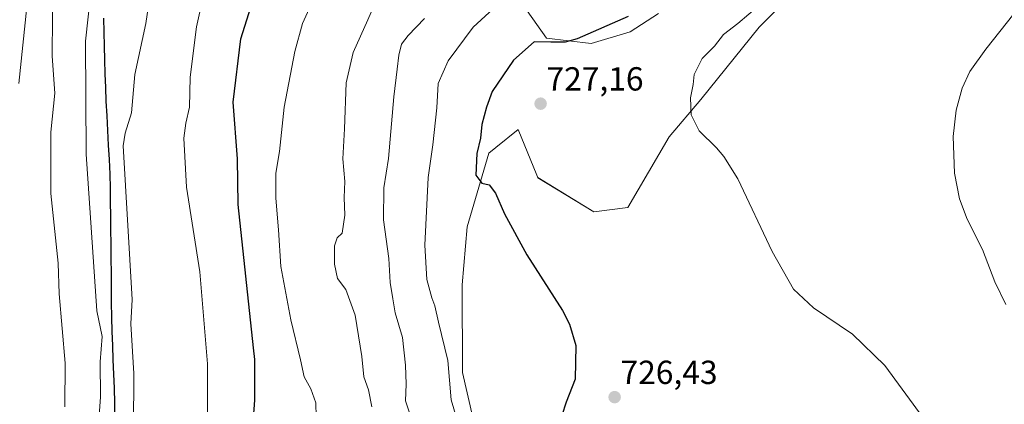
# Model space of a CAD drawing. Units: metres. Extents: x 541150 to 542734, y 4714747 to 4716998.
# Drawn here: x 541510 to 541806, y 4715826 to 4715941 of the extents above; entities that cross this region are included whole.
import ezdxf
from ezdxf.enums import TextEntityAlignment as Align

# ---------------------------------------------------------------- set-up
doc = ezdxf.new("R2010")
doc.units = ezdxf.units.M
doc.header["$MEASUREMENT"] = 0
for name, color, linetype, lineweight in [('Carátula', 7, 'Continuous', 5), ('Comunidad autónoma', 142, 'Continuous', 30), ('Cultivos herbáceos CxS', 92, 'Continuous', 0), ('Curva de nivel maestra', 36, 'Continuous', 30), ('Curva de nivel normal', 36, 'Continuous', 0), ('Entidad de ámbito territorial', 19, 'Continuous', 0), ('Entidad de ámbito territorial CxS', 92, 'Continuous', 0), ('Matorral CxS', 135, 'Continuous', 0), ('Municipio', 9, 'Continuous', 13), ('Municipio CxS', 142, 'Continuous', 0), ('Provincia', 19, 'Continuous', 0), ('Punto de cota en terreno', 7, 'Continuous', 0), ('Rótulo de punto de cota en terreno', 19, 'Continuous', 0)]:
    doc.layers.add(name, color=color, linetype=linetype, lineweight=lineweight)
doc.styles.add('Arial', font='txt', dxfattribs={"height": 0.2})

# ---------------------------------------------------------------- blocks, each defined once
blk = doc.blocks.new('*U150')
at = {"layer": 'Cultivos herbáceos CxS', "color": 92, "linetype": 'Continuous', "lineweight": 0}
for points in [[(541647.6449, 4715814.6247, 722.2264), (541642.9071, 4715835.5293, 722.1293), (541642.8001, 4715861.8445, 722.6343), (541644.2427, 4715879.2447, 723.8678), (541650.8311, 4715901.3467, 725.6095), (541652.8953, 4715903.0289, 725.8682), (541659.5973, 4715908.4905, 726.7272), (541665.1909, 4715894.7163, 726.8098), (541665.4761, 4715894.0143, 726.7793), (541682.2993, 4715883.7779, 727.211), (541692.4985, 4715885.0925, 727.9707), (541704.9287, 4715906.2957, 729.6243), (541714.4841, 4715917.4103, 730.4226), (541731.9815, 4715939.1973, 731.1287), (541746.6047, 4715953.8201, 730.6102)], [(541701.7135, 4715943.2811, 726.4535), (541693.2311, 4715937.7365, 726.4101), (541681.5681, 4715934.2273, 726.2227), (541668.1417, 4715935.8705, 725.3625), (541662.3097, 4715944.0557, 722.9525)], [(541512.0601, 4715945.2801, 678.5429), (541509.6301, 4715922.2401, 678.0854)]]:
    blk.add_polyline3d(points, dxfattribs=at)
blk = doc.blocks.new('5PATER')
at = {"layer": 'Carátula', "linetype": 'Continuous', "lineweight": 5}
h = blk.add_hatch(color=250, dxfattribs=at)
edge = h.paths.add_edge_path()
edge.add_ellipse((0, 0.01), major_axis=(-1.33, -1.34), ratio=0.999422, start_angle=0, end_angle=360)

msp = doc.modelspace()

# ---------------------------------------------------------------- linework, layer by layer
at = {"layer": 'Comunidad autónoma', "color": 142, "linetype": 'Continuous', "lineweight": 30}
msp.add_polyline3d([(541535.06, 4715941.89, 687.5), (541535.15, 4715937.67, 687.7), (541535.23, 4715933.45, 687.94), (541535.37, 4715929.32, 688.26), (541535.5, 4715925.19, 688.35), (541535.64, 4715921.05, 688.52), (541535.78, 4715916.92, 688.66), (541536.02, 4715912.55, 688.72), (541536.26, 4715908.18, 688.85), (541536.49, 4715903.8, 689.01), (541536.73, 4715899.43, 689.15), (541536.97, 4715895.06, 689.11), (541537.03, 4715890.89, 688.86), (541537.08, 4715886.71, 688.67), (541537.14, 4715882.54, 688.72), (541537.19, 4715878.36, 688.93), (541537.25, 4715874.19, 688.86), (541537.29, 4715869.79, 688.68), (541537.32, 4715865.39, 688.54), (541537.36, 4715860.98, 688.3), (541537.39, 4715856.58, 687.97), (541537.43, 4715852.18, 687.63), (541537.59, 4715847.91, 687.34), (541537.75, 4715843.64, 687.12), (541537.91, 4715839.36, 687.49), (541538.07, 4715835.09, 687.76), (541538.23, 4715830.82, 687.59), (541538.32, 4715826.34, 687.42), (541538.41, 4715821.86, 687.63)], dxfattribs=at)
at = {"layer": 'Cultivos herbáceos CxS', "color": 92, "linetype": 'Continuous', "lineweight": 0}
for points in [[(541647.64, 4715814.62, 722.23), (541642.91, 4715835.53, 722.13), (541642.8, 4715861.84, 722.63), (541644.24, 4715879.24, 723.87), (541650.83, 4715901.35, 725.61), (541652.9, 4715903.03, 725.87), (541659.6, 4715908.49, 726.73), (541665.19, 4715894.72, 726.81), (541665.48, 4715894.01, 726.78), (541682.3, 4715883.78, 727.21), (541692.5, 4715885.09, 727.97), (541704.93, 4715906.3, 729.62), (541714.48, 4715917.41, 730.42), (541731.98, 4715939.2, 731.13), (541746.6, 4715953.82, 730.61)], [(541512.06, 4715945.28, 678.54), (541509.63, 4715922.24, 678.09)], [(541701.71, 4715943.28, 726.45), (541693.23, 4715937.74, 726.41), (541681.57, 4715934.23, 726.22), (541668.14, 4715935.87, 725.36), (541662.31, 4715944.06, 722.95)]]:
    msp.add_polyline3d(points, dxfattribs=at)
at = {"layer": 'Curva de nivel maestra', "color": 36, "linetype": 'Continuous', "lineweight": 30}
for points in [[(541579.43, 4715812.38, 700), (541580.55, 4715827.29, 700), (541580.52, 4715839.47, 700), (541580.07, 4715842.99, 700), (541575.54, 4715885.95, 700), (541575.28, 4715899.63, 700), (541574.02, 4715916.68, 700), (541576.29, 4715935.62, 700), (541581.8, 4715953.16, 700)], [(541692.64, 4715942.36, 725), (541677.34, 4715935.69, 725), (541673.75, 4715934.69, 725), (541669.4, 4715934.66, 725), (541664.42, 4715934.8, 725), (541658.17, 4715929.23, 725), (541651.81, 4715919.87, 725), (541650.12, 4715915.18, 725), (541648.67, 4715909.98, 725), (541648.29, 4715905.88, 725), (541647.14, 4715901.23, 725), (541646.85, 4715894.77, 725), (541648.71, 4715892.36, 725), (541650.88, 4715891.86, 725), (541652.74, 4715889.38, 725), (541655.49, 4715883.14, 725), (541662.24, 4715870.89, 725), (541672.88, 4715854.13, 725), (541675.04, 4715850.06, 725), (541676.91, 4715843.64, 725), (541676.72, 4715833.53, 725), (541674.04, 4715826.68, 725), (541672.68, 4715822.64, 725)]]:
    msp.add_polyline3d(points, dxfattribs=at)
at = {"layer": 'Curva de nivel normal', "color": 36, "linetype": 'Continuous', "lineweight": 0}
for points in [[(541544.09, 4715818.78, 690), (541544.14, 4715835.28, 690), (541543.31, 4715850.14, 690), (541543.64, 4715857.48, 690), (541540.97, 4715903.55, 690), (541541.56, 4715907.37, 690), (541543.48, 4715913.49, 690), (541544.49, 4715924.95, 690), (541547.82, 4715940.26, 690), (541550.04, 4715955.91, 690)], [(541566.28, 4715822.94, 695), (541566.25, 4715838.15, 695), (541563.99, 4715865.72, 695), (541559.99, 4715891.18, 695), (541559.23, 4715905.85, 695), (541559.77, 4715910.37, 695), (541560.88, 4715915.15, 695), (541561.13, 4715924.14, 695), (541563.01, 4715939.25, 695), (541566.91, 4715956.96, 695)], [(541523.43, 4715825.3, 680), (541523.5, 4715838.41, 680), (541521.77, 4715859.18, 680), (541521.43, 4715868.36, 680), (541519.27, 4715889.3, 680), (541519.2, 4715907.71, 680), (541520.45, 4715919.39, 680), (541519.65, 4715930.42, 680), (541519.87, 4715954.16, 680)], [(541657.97, 4715950.16, 720), (541646.12, 4715939.19, 720), (541638.57, 4715929.08, 720), (541635.62, 4715922.28, 720), (541635.19, 4715914.95, 720), (541633.94, 4715903.89, 720), (541632.59, 4715894.04, 720), (541631.56, 4715873.73, 720), (541632.19, 4715863.46, 720), (541633.68, 4715857.98, 720), (541634.6, 4715855.56, 720), (541635.67, 4715850.64, 720), (541638.52, 4715839.16, 720), (541639.5, 4715827.34, 720), (541643.18, 4715814.87, 720)], [(541533.33, 4715816.79, 685), (541534.14, 4715828.26, 685), (541534.09, 4715838.72, 685), (541534.62, 4715846.34, 685), (541533.03, 4715854.09, 685), (541529.84, 4715901.11, 685), (541529.65, 4715934.95, 685), (541531.19, 4715948.79, 685)], [(541598.96, 4715822.27, 705), (541598.79, 4715826.43, 705), (541597.33, 4715830.63, 705), (541595.28, 4715834.25, 705), (541594.18, 4715839.41, 705), (541591.33, 4715851.35, 705), (541588.32, 4715867.41, 705), (541587.58, 4715878.4, 705), (541586.79, 4715887.88, 705), (541586.84, 4715895.37, 705), (541587.9, 4715901.84, 705), (541589.32, 4715915.12, 705), (541592.52, 4715931.9, 705), (541594.86, 4715940.27, 705), (541597.85, 4715946.89, 705)], [(541617.88, 4715949.27, 710), (541614.45, 4715941.34, 710), (541610.04, 4715931.54, 710), (541607.93, 4715922.47, 710), (541607.48, 4715908.67, 710), (541606.89, 4715899.7, 710), (541607.57, 4715892.85, 710), (541607.38, 4715888.08, 710), (541607.52, 4715882.77, 710), (541606.78, 4715877.33, 710), (541605.22, 4715875.97, 710), (541604.48, 4715873.52, 710), (541604.45, 4715868.04, 710), (541605.36, 4715863.79, 710), (541607.89, 4715860.44, 710), (541610.62, 4715852.8, 710), (541612.68, 4715840.39, 710), (541613.23, 4715834.31, 710), (541614.67, 4715830.37, 710), (541615.67, 4715825.3, 710)], [(541732.15, 4715945.82, 730), (541725.54, 4715940.3, 730), (541721.3, 4715936.92, 730), (541718.57, 4715933.49, 730), (541714.84, 4715929.79, 730), (541712.41, 4715924.94, 730), (541712.17, 4715921.95, 730), (541711.35, 4715918, 730), (541711.54, 4715912.83, 730), (541713.95, 4715908.07, 730), (541719.12, 4715903, 730), (541721.4, 4715900.4, 730), (541725.53, 4715893.64, 730), (541735.9, 4715871.86, 730), (541742.27, 4715860.53, 730), (541748.32, 4715854.97, 730), (541760.05, 4715847.03, 730), (541769.69, 4715837.68, 730), (541781.26, 4715821.92, 730)], [(541631.49, 4715941.78, 715), (541626.61, 4715936.7, 715), (541624.6, 4715934.04, 715), (541623.71, 4715930.75, 715), (541623.28, 4715926.57, 715), (541622.22, 4715918.24, 715), (541620.66, 4715899.77, 715), (541619.21, 4715890.97, 715), (541619.15, 4715881.39, 715), (541620.77, 4715869.74, 715), (541621.2, 4715862.52, 715), (541621.94, 4715857.71, 715), (541622.67, 4715853.47, 715), (541624.85, 4715846.07, 715), (541625.78, 4715837.76, 715), (541625.99, 4715832.02, 715), (541625.78, 4715827.08, 715), (541627.29, 4715822.6, 715)], [(541806.03, 4715855.92, 735), (541802.78, 4715862.75, 735), (541799.04, 4715872.48, 735), (541794.48, 4715881.53, 735), (541792.1, 4715887.69, 735), (541790.64, 4715895.32, 735), (541790.27, 4715906.35, 735), (541791.14, 4715914.3, 735), (541792.96, 4715920.82, 735), (541795.29, 4715925.82, 735), (541800.01, 4715932.57, 735), (541808.5, 4715943.12, 735)]]:
    msp.add_polyline3d(points, dxfattribs=at)
at = {"layer": 'Entidad de ámbito territorial', "color": 19, "linetype": 'Continuous', "lineweight": 0}
msp.add_polyline3d([(541535.06, 4715941.89, 687.5), (541535.15, 4715937.67, 687.7), (541535.23, 4715933.45, 687.94), (541535.37, 4715929.32, 688.26), (541535.5, 4715925.19, 688.35), (541535.64, 4715921.05, 688.52), (541535.78, 4715916.92, 688.66), (541536.02, 4715912.55, 688.72), (541536.26, 4715908.18, 688.85), (541536.49, 4715903.8, 689.01), (541536.73, 4715899.43, 689.15), (541536.97, 4715895.06, 689.11), (541537.03, 4715890.89, 688.86), (541537.08, 4715886.71, 688.67), (541537.14, 4715882.54, 688.72), (541537.19, 4715878.36, 688.93), (541537.25, 4715874.19, 688.86), (541537.29, 4715869.79, 688.68), (541537.32, 4715865.39, 688.54), (541537.36, 4715860.98, 688.3), (541537.39, 4715856.58, 687.97), (541537.43, 4715852.18, 687.63), (541537.59, 4715847.91, 687.34), (541537.75, 4715843.64, 687.12), (541537.91, 4715839.36, 687.49), (541538.07, 4715835.09, 687.76), (541538.23, 4715830.82, 687.59), (541538.32, 4715826.34, 687.42), (541538.41, 4715821.86, 687.63)], dxfattribs=at)
at = {"layer": 'Entidad de ámbito territorial CxS', "color": 92, "linetype": 'Continuous', "lineweight": 0}
msp.add_polyline3d([(541538.41, 4715821.86, 687.63), (541538.32, 4715826.34, 687.42), (541538.23, 4715830.82, 687.59), (541538.07, 4715835.09, 687.76), (541537.91, 4715839.36, 687.49), (541537.75, 4715843.64, 687.12), (541537.59, 4715847.91, 687.34), (541537.43, 4715852.18, 687.63), (541537.39, 4715856.58, 687.97), (541537.36, 4715860.98, 688.3), (541537.32, 4715865.39, 688.54), (541537.29, 4715869.79, 688.68), (541537.25, 4715874.19, 688.86), (541537.19, 4715878.36, 688.93), (541537.14, 4715882.54, 688.72), (541537.08, 4715886.71, 688.67), (541537.03, 4715890.89, 688.86), (541536.97, 4715895.06, 689.11), (541536.73, 4715899.43, 689.15), (541536.49, 4715903.8, 689.01), (541536.26, 4715908.18, 688.85), (541536.02, 4715912.55, 688.72), (541535.78, 4715916.92, 688.66), (541535.64, 4715921.05, 688.52), (541535.5, 4715925.19, 688.35), (541535.37, 4715929.32, 688.26), (541535.23, 4715933.45, 687.94), (541535.15, 4715937.67, 687.7), (541535.06, 4715941.89, 687.5)], dxfattribs=at)
at = {"layer": 'Matorral CxS', "color": 135, "linetype": 'Continuous', "lineweight": 0}
for points in [[(541746.6, 4715953.82, 730.61), (541731.98, 4715939.2, 731.13), (541714.48, 4715917.41, 730.42), (541704.93, 4715906.3, 729.62), (541692.5, 4715885.09, 727.97), (541682.3, 4715883.78, 727.21), (541665.48, 4715894.01, 726.78), (541665.19, 4715894.72, 726.81), (541659.6, 4715908.49, 726.73), (541652.9, 4715903.03, 725.87), (541650.83, 4715901.35, 725.61), (541644.24, 4715879.24, 723.87), (541642.8, 4715861.84, 722.63), (541642.91, 4715835.53, 722.13), (541647.64, 4715814.62, 722.23)], [(541647.64, 4715814.62, 722.23), (541642.91, 4715835.53, 722.13), (541642.8, 4715861.84, 722.63), (541644.24, 4715879.24, 723.87), (541650.83, 4715901.35, 725.61), (541652.9, 4715903.03, 725.87), (541659.6, 4715908.49, 726.73), (541665.19, 4715894.72, 726.81), (541665.48, 4715894.01, 726.78), (541682.3, 4715883.78, 727.21), (541692.5, 4715885.09, 727.97), (541704.93, 4715906.3, 729.62), (541714.48, 4715917.41, 730.42), (541731.98, 4715939.2, 731.13), (541746.6, 4715953.82, 730.61)], [(541509.63, 4715922.24, 678.09), (541512.06, 4715945.28, 678.54)], [(541512.06, 4715945.28, 678.54), (541509.63, 4715922.24, 678.09)], [(541662.31, 4715944.06, 722.95), (541668.14, 4715935.87, 725.36), (541681.57, 4715934.23, 726.22), (541693.23, 4715937.74, 726.41), (541701.71, 4715943.28, 726.45)], [(541701.71, 4715943.28, 726.45), (541693.23, 4715937.74, 726.41), (541681.57, 4715934.23, 726.22), (541668.14, 4715935.87, 725.36), (541662.31, 4715944.06, 722.95)]]:
    msp.add_polyline3d(points, dxfattribs=at)
at = {"layer": 'Municipio', "color": 9, "linetype": 'Continuous', "lineweight": 13}
msp.add_polyline3d([(541535.06, 4715941.89, 687.5), (541535.15, 4715937.67, 687.7), (541535.23, 4715933.45, 687.94), (541535.37, 4715929.32, 688.26), (541535.5, 4715925.19, 688.35), (541535.64, 4715921.05, 688.52), (541535.78, 4715916.92, 688.66), (541536.02, 4715912.55, 688.72), (541536.26, 4715908.18, 688.85), (541536.49, 4715903.8, 689.01), (541536.73, 4715899.43, 689.15), (541536.97, 4715895.06, 689.11), (541537.03, 4715890.89, 688.86), (541537.08, 4715886.71, 688.67), (541537.14, 4715882.54, 688.72), (541537.19, 4715878.36, 688.93), (541537.25, 4715874.19, 688.86), (541537.29, 4715869.79, 688.68), (541537.32, 4715865.39, 688.54), (541537.36, 4715860.98, 688.3), (541537.39, 4715856.58, 687.97), (541537.43, 4715852.18, 687.63), (541537.59, 4715847.91, 687.34), (541537.75, 4715843.64, 687.12), (541537.91, 4715839.36, 687.49), (541538.07, 4715835.09, 687.76), (541538.23, 4715830.82, 687.59), (541538.32, 4715826.34, 687.42), (541538.41, 4715821.86, 687.63)], dxfattribs=at)
at = {"layer": 'Municipio CxS', "color": 142, "linetype": 'Continuous', "lineweight": 0}
msp.add_polyline3d([(541538.41, 4715821.86, 687.63), (541538.32, 4715826.34, 687.42), (541538.23, 4715830.82, 687.59), (541538.07, 4715835.09, 687.76), (541537.91, 4715839.36, 687.49), (541537.75, 4715843.64, 687.12), (541537.59, 4715847.91, 687.34), (541537.43, 4715852.18, 687.63), (541537.39, 4715856.58, 687.97), (541537.36, 4715860.98, 688.3), (541537.32, 4715865.39, 688.54), (541537.29, 4715869.79, 688.68), (541537.25, 4715874.19, 688.86), (541537.19, 4715878.36, 688.93), (541537.14, 4715882.54, 688.72), (541537.08, 4715886.71, 688.67), (541537.03, 4715890.89, 688.86), (541536.97, 4715895.06, 689.11), (541536.73, 4715899.43, 689.15), (541536.49, 4715903.8, 689.01), (541536.26, 4715908.18, 688.85), (541536.02, 4715912.55, 688.72), (541535.78, 4715916.92, 688.66), (541535.64, 4715921.05, 688.52), (541535.5, 4715925.19, 688.35), (541535.37, 4715929.32, 688.26), (541535.23, 4715933.45, 687.94), (541535.15, 4715937.67, 687.7), (541535.06, 4715941.89, 687.5)], dxfattribs=at)
at = {"layer": 'Provincia', "color": 19, "linetype": 'Continuous', "lineweight": 0}
msp.add_polyline3d([(541535.06, 4715941.89, 687.5), (541535.15, 4715937.67, 687.7), (541535.23, 4715933.45, 687.94), (541535.37, 4715929.32, 688.26), (541535.5, 4715925.19, 688.35), (541535.64, 4715921.05, 688.52), (541535.78, 4715916.92, 688.66), (541536.02, 4715912.55, 688.72), (541536.26, 4715908.18, 688.85), (541536.49, 4715903.8, 689.01), (541536.73, 4715899.43, 689.15), (541536.97, 4715895.06, 689.11), (541537.03, 4715890.89, 688.86), (541537.08, 4715886.71, 688.67), (541537.14, 4715882.54, 688.72), (541537.19, 4715878.36, 688.93), (541537.25, 4715874.19, 688.86), (541537.29, 4715869.79, 688.68), (541537.32, 4715865.39, 688.54), (541537.36, 4715860.98, 688.3), (541537.39, 4715856.58, 687.97), (541537.43, 4715852.18, 687.63), (541537.59, 4715847.91, 687.34), (541537.75, 4715843.64, 687.12), (541537.91, 4715839.36, 687.49), (541538.07, 4715835.09, 687.76), (541538.23, 4715830.82, 687.59), (541538.32, 4715826.34, 687.42), (541538.41, 4715821.86, 687.63)], dxfattribs=at)

# ---------------------------------------------------------------- block references
at = {"layer": 'Cultivos herbáceos CxS', "color": 92, "linetype": 'Continuous', "lineweight": 0}
msp.add_blockref('*U150', (0, 0), dxfattribs=at)
at = {"layer": 'Punto de cota en terreno', "linetype": 'Continuous', "lineweight": 0}
for p in [(541666.34, 4715916.2, 727.16), (541688.57, 4715828.16, 726.43)]:
    msp.add_blockref('5PATER', p, dxfattribs=at)

# ---------------------------------------------------------------- texts
at = {"layer": 'Rótulo de punto de cota en terreno', "color": 19, "linetype": 'Continuous', "lineweight": 0, "style": 'Arial'}
for s, p in [('727,16', (541668.1, 4715917.96)), ('726,43', (541690.33, 4715829.92))]:
    msp.add_text(s, height=7, dxfattribs=at).set_placement(p, align=Align.BOTTOM_LEFT)

doc.saveas('drawing.dxf')
